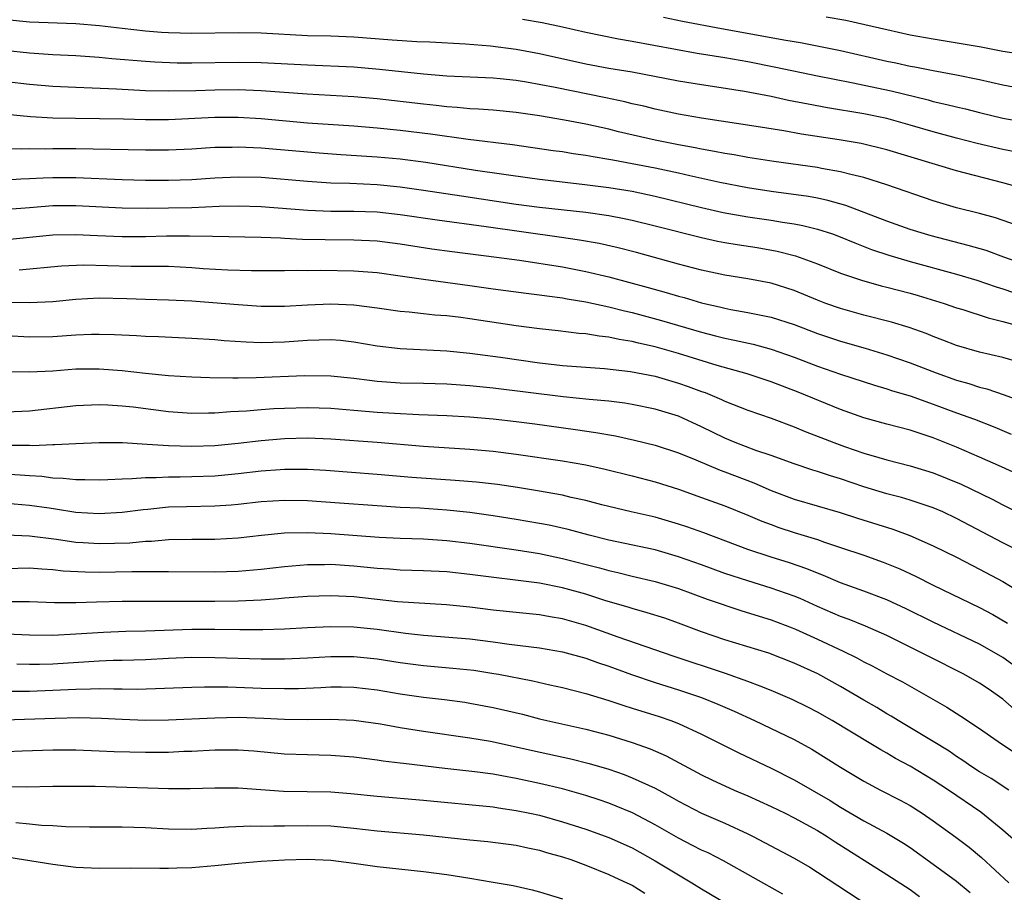
# Model space of a CAD drawing. Units: inches. Extents: x 2562000 to 2565000, y 1542000 to 1545000.
# Drawn here: x 2562114 to 2562199, y 1544580 to 1544655 of the extents above; entities that cross this region are included whole.
import ezdxf

# ---------------------------------------------------------------- set-up
doc = ezdxf.new("R2010")
doc.units = ezdxf.units.IN
doc.header["$MEASUREMENT"] = 0
doc.layers.add('LD25621542_2ft', color=40, linetype='Continuous')

msp = doc.modelspace()

# ---------------------------------------------------------------- linework, layer by layer
at = {"layer": 'LD25621542_2ft'}
for points, elevation in [([(2562157.544, 1544655.544), (2562159.231, 1544655.231), (2562161, 1544654.861), (2562163, 1544654.41), (2562165.82, 1544653.82), (2562167, 1544653.631), (2562172.609, 1544652.609), (2562175, 1544652.22), (2562177, 1544651.869), (2562179.399, 1544651.399), (2562183, 1544650.647), (2562185.928, 1544650.073), (2562189.353, 1544649.353), (2562192.564, 1544648.564), (2562193, 1544648.437), (2562194.178, 1544648.178), (2562195, 1544647.952), (2562195.778, 1544647.778), (2562197, 1544647.462), (2562199, 1544646.99), (2562201.444, 1544646.557)], 7912), ([(2562169.71, 1544655.71), (2562171.351, 1544655.351), (2562174.716, 1544654.716), (2562180.277, 1544653.723), (2562181.53, 1544653.53), (2562185, 1544652.815), (2562189, 1544651.903), (2562189.757, 1544651.757), (2562191, 1544651.478), (2562191.413, 1544651.413), (2562193, 1544651.096), (2562195, 1544650.739), (2562197, 1544650.323), (2562199, 1544649.858), (2562201, 1544649.497)], 7910), ([(2562183.742, 1544655.742), (2562185.443, 1544655.443), (2562187.08, 1544655.08), (2562189, 1544654.625), (2562191, 1544654.189), (2562193, 1544653.831), (2562194.384, 1544653.616), (2562197.134, 1544653.134), (2562199, 1544652.767), (2562200.534, 1544652.534)], 7908), ([(2562200.067, 1544644.067), (2562199, 1544644.279), (2562196.797, 1544644.797), (2562195, 1544645.258), (2562193, 1544645.805), (2562191, 1544646.393), (2562189, 1544646.947), (2562187, 1544647.365), (2562183.881, 1544647.881), (2562182.188, 1544648.188), (2562180.516, 1544648.516), (2562179, 1544648.843), (2562176.717, 1544649.283), (2562174.331, 1544649.669), (2562173, 1544649.86), (2562171, 1544650.188), (2562167, 1544650.957), (2562165, 1544651.282), (2562163, 1544651.643), (2562159, 1544652.528), (2562157, 1544652.915), (2562154.792, 1544653.208), (2562152.635, 1544653.365), (2562149.549, 1544653.55), (2562148.427, 1544653.573), (2562146.288, 1544653.712), (2562143, 1544653.988), (2562141, 1544654.064), (2562139, 1544654.104), (2562135, 1544654.314), (2562133, 1544654.355), (2562129, 1544654.284), (2562127, 1544654.345), (2562126.388, 1544654.388), (2562125, 1544654.499), (2562123, 1544654.716), (2562121.046, 1544654.954), (2562119, 1544655.134), (2562115, 1544655.266), (2562113, 1544655.458)], 7914), ([(2562200.885, 1544640.885), (2562199, 1544641.41), (2562195, 1544642.445), (2562189, 1544644.252), (2562186.789, 1544644.789), (2562184.872, 1544645.127), (2562181.619, 1544645.619), (2562180.103, 1544645.897), (2562177.72, 1544646.28), (2562173, 1544646.987), (2562171, 1544647.333), (2562169, 1544647.758), (2562168.011, 1544648.011), (2562167, 1544648.236), (2562166.391, 1544648.391), (2562164.741, 1544648.741), (2562160.372, 1544649.628), (2562157.9, 1544650.1), (2562157, 1544650.244), (2562155.607, 1544650.393), (2562155, 1544650.446), (2562151, 1544650.611), (2562149, 1544650.772), (2562145.199, 1544651.199), (2562143, 1544651.389), (2562139, 1544651.554), (2562135, 1544651.765), (2562133, 1544651.802), (2562129, 1544651.738), (2562127.743, 1544651.743), (2562125.816, 1544651.816), (2562125, 1544651.871), (2562122.101, 1544652.101), (2562121, 1544652.215), (2562119, 1544652.36), (2562117, 1544652.465), (2562115, 1544652.597), (2562112.829, 1544652.828)], 7916), ([(2562200.28, 1544637.72), (2562198.375, 1544638.375), (2562197, 1544638.747), (2562195, 1544639.257), (2562193, 1544639.844), (2562189, 1544641.234), (2562187, 1544641.859), (2562185.882, 1544642.119), (2562185, 1544642.363), (2562183.347, 1544642.653), (2562183, 1544642.726), (2562179.246, 1544643.245), (2562177, 1544643.592), (2562175.811, 1544643.811), (2562175, 1544643.931), (2562174.119, 1544644.119), (2562173, 1544644.306), (2562172.434, 1544644.434), (2562171, 1544644.696), (2562169, 1544645.096), (2562165.82, 1544645.82), (2562165, 1544646.024), (2562163, 1544646.462), (2562161.182, 1544646.818), (2562159, 1544647.195), (2562157, 1544647.485), (2562155, 1544647.666), (2562153.758, 1544647.758), (2562153, 1544647.789), (2562151.905, 1544647.905), (2562151, 1544647.958), (2562150.079, 1544648.079), (2562149, 1544648.184), (2562145, 1544648.648), (2562143, 1544648.823), (2562138.946, 1544649.054), (2562135, 1544649.342), (2562133, 1544649.417), (2562131, 1544649.407), (2562129.35, 1544649.35), (2562127, 1544649.304), (2562125, 1544649.353), (2562122.511, 1544649.489), (2562120.413, 1544649.587), (2562119, 1544649.631), (2562117, 1544649.729), (2562115, 1544649.891), (2562113, 1544650.121)], 7918), ([(2562201, 1544634.339), (2562199.077, 1544635), (2562197.554, 1544635.554), (2562196.01, 1544636.01), (2562192.829, 1544636.829), (2562192.234, 1544637), (2562191, 1544637.391), (2562189, 1544638.108), (2562185.453, 1544639.453), (2562183.891, 1544639.891), (2562183, 1544640.073), (2562182.219, 1544640.219), (2562179, 1544640.666), (2562176.975, 1544640.975), (2562174.563, 1544641.437), (2562171.998, 1544642.002), (2562171, 1544642.241), (2562169, 1544642.672), (2562167, 1544643.056), (2562165.353, 1544643.353), (2562165, 1544643.43), (2562163.646, 1544643.646), (2562163, 1544643.778), (2562161.921, 1544643.921), (2562161, 1544644.076), (2562160.18, 1544644.18), (2562156.687, 1544644.687), (2562152.869, 1544645.131), (2562149.605, 1544645.604), (2562147, 1544645.927), (2562145, 1544646.126), (2562143, 1544646.288), (2562139, 1544646.567), (2562135, 1544646.915), (2562133, 1544647.032), (2562131, 1544647.041), (2562127, 1544646.856), (2562125, 1544646.853), (2562123.1, 1544646.9), (2562118.954, 1544646.954), (2562117, 1544646.997), (2562115.089, 1544647.089), (2562113, 1544647.29)], 7920), ([(2562112.405, 1544644.406), (2562114.338, 1544644.338), (2562115, 1544644.354), (2562116.351, 1544644.351), (2562117, 1544644.374), (2562119, 1544644.362), (2562125, 1544644.241), (2562127, 1544644.246), (2562129, 1544644.34), (2562131, 1544644.472), (2562132.491, 1544644.491), (2562133, 1544644.515), (2562135, 1544644.425), (2562139.995, 1544643.995), (2562141.859, 1544643.859), (2562145, 1544643.661), (2562147, 1544643.477), (2562149.187, 1544643.187), (2562153.49, 1544642.51), (2562158.177, 1544641.823), (2562159, 1544641.711), (2562162.699, 1544641.301), (2562164.995, 1544641.005), (2562167, 1544640.672), (2562169, 1544640.253), (2562173, 1544639.271), (2562174.858, 1544638.858), (2562177, 1544638.479), (2562179, 1544638.185), (2562179.982, 1544638.018), (2562181, 1544637.87), (2562181.735, 1544637.735), (2562183, 1544637.42), (2562184.297, 1544637), (2562184.813, 1544636.813), (2562186.222, 1544636.222), (2562187.665, 1544635.665), (2562189.16, 1544635.16), (2562191, 1544634.615), (2562195, 1544633.529), (2562196.768, 1544633), (2562198.426, 1544632.426), (2562199, 1544632.259), (2562199.934, 1544631.934)], 7922), ([(2562113, 1544641.666), (2562114.251, 1544641.749), (2562115, 1544641.767), (2562116.162, 1544641.838), (2562117, 1544641.868), (2562118.13, 1544641.87), (2562119, 1544641.867), (2562123, 1544641.69), (2562125, 1544641.641), (2562127, 1544641.63), (2562129, 1544641.694), (2562131, 1544641.834), (2562133, 1544641.932), (2562135, 1544641.883), (2562139, 1544641.537), (2562141, 1544641.412), (2562142.637, 1544641.363), (2562145, 1544641.249), (2562147, 1544641.057), (2562149, 1544640.778), (2562152.27, 1544640.269), (2562157, 1544639.575), (2562159, 1544639.301), (2562163, 1544638.86), (2562165, 1544638.574), (2562166.327, 1544638.327), (2562167, 1544638.179), (2562169, 1544637.693), (2562173, 1544636.675), (2562174.376, 1544636.376), (2562175, 1544636.259), (2562176.075, 1544636.075), (2562177.811, 1544635.812), (2562179.521, 1544635.521), (2562181.118, 1544635.118), (2562183, 1544634.42), (2562185, 1544633.605), (2562186.797, 1544633), (2562188.513, 1544632.513), (2562189, 1544632.398), (2562191, 1544631.874), (2562191.682, 1544631.682), (2562193.929, 1544631), (2562195, 1544630.624), (2562195.538, 1544630.462), (2562197.741, 1544629.74), (2562199, 1544629.447), (2562201, 1544628.883)], 7924), ([(2562201, 1544625.757), (2562199, 1544626.331), (2562197, 1544626.787), (2562195, 1544627.361), (2562193.829, 1544627.829), (2562193, 1544628.133), (2562192.391, 1544628.391), (2562190.918, 1544628.918), (2562189.39, 1544629.39), (2562187, 1544629.996), (2562185, 1544630.55), (2562183.737, 1544631), (2562183, 1544631.283), (2562181, 1544632.107), (2562179, 1544632.735), (2562177, 1544633.121), (2562175, 1544633.448), (2562173, 1544633.867), (2562171, 1544634.381), (2562167.379, 1544635.379), (2562165.793, 1544635.793), (2562164.162, 1544636.162), (2562162.464, 1544636.465), (2562160.712, 1544636.712), (2562154.398, 1544637.602), (2562150.17, 1544638.17), (2562147, 1544638.643), (2562145, 1544638.862), (2562143, 1544638.937), (2562141, 1544638.933), (2562139.005, 1544639.005), (2562135, 1544639.332), (2562133, 1544639.387), (2562131.351, 1544639.351), (2562129, 1544639.253), (2562127, 1544639.205), (2562125.188, 1544639.188), (2562123, 1544639.212), (2562119, 1544639.418), (2562117, 1544639.409), (2562115, 1544639.261), (2562113.102, 1544639.101)], 7926), ([(2562113, 1544636.522), (2562117, 1544636.912), (2562119, 1544636.945), (2562120.85, 1544636.85), (2562123, 1544636.771), (2562125, 1544636.786), (2562126.819, 1544636.819), (2562128.817, 1544636.817), (2562130.792, 1544636.792), (2562135, 1544636.727), (2562136.646, 1544636.646), (2562137, 1544636.644), (2562138.548, 1544636.548), (2562140.506, 1544636.506), (2562143, 1544636.5), (2562145, 1544636.389), (2562147, 1544636.135), (2562149.723, 1544635.723), (2562151.48, 1544635.479), (2562155.287, 1544635), (2562157.282, 1544634.718), (2562161, 1544634.142), (2562163, 1544633.76), (2562165, 1544633.28), (2562168.382, 1544632.382), (2562169.952, 1544631.952), (2562171, 1544631.632), (2562171.505, 1544631.505), (2562173, 1544631.044), (2562174.669, 1544630.669), (2562175, 1544630.58), (2562175.522, 1544630.477), (2562177, 1544630.225), (2562177.991, 1544630.009), (2562179, 1544629.814), (2562181, 1544629.178), (2562183, 1544628.413), (2562185, 1544627.736), (2562187.131, 1544627.131), (2562189, 1544626.568), (2562191, 1544625.879), (2562193.241, 1544625), (2562195, 1544624.376), (2562196.081, 1544624.081), (2562197, 1544623.777), (2562197.626, 1544623.626), (2562199.122, 1544623.122), (2562201, 1544622.413)], 7928), ([(2562114.102, 1544633.898), (2562117.763, 1544634.237), (2562119.686, 1544634.314), (2562123.781, 1544634.219), (2562127, 1544634.207), (2562129, 1544634.103), (2562129.98, 1544634.02), (2562132.11, 1544633.89), (2562134.168, 1544633.832), (2562137, 1544633.832), (2562138.137, 1544633.863), (2562139, 1544633.85), (2562140.129, 1544633.871), (2562143, 1544633.819), (2562145, 1544633.653), (2562147, 1544633.38), (2562149, 1544633.085), (2562153, 1544632.551), (2562155, 1544632.265), (2562157.875, 1544631.874), (2562159, 1544631.747), (2562159.642, 1544631.642), (2562161, 1544631.477), (2562161.395, 1544631.395), (2562163, 1544631.133), (2562165, 1544630.698), (2562166.352, 1544630.352), (2562167, 1544630.215), (2562169.538, 1544629.538), (2562173, 1544628.506), (2562174.21, 1544628.21), (2562175, 1544627.995), (2562175.839, 1544627.839), (2562177.468, 1544627.468), (2562179, 1544627.053), (2562181, 1544626.35), (2562183, 1544625.587), (2562185, 1544624.893), (2562187.934, 1544623.934), (2562189, 1544623.63), (2562189.466, 1544623.466), (2562191, 1544623.028), (2562193, 1544622.317), (2562195, 1544621.566), (2562196.566, 1544621), (2562198.318, 1544620.318), (2562199.726, 1544619.726)], 7930), ([(2562200.255, 1544616.255), (2562198.895, 1544616.895), (2562197, 1544617.732), (2562195, 1544618.581), (2562193, 1544619.399), (2562191.788, 1544619.789), (2562191, 1544620.066), (2562189, 1544620.581), (2562187, 1544621.136), (2562185, 1544621.844), (2562181.336, 1544623.336), (2562179, 1544624.23), (2562176.929, 1544624.929), (2562174.355, 1544625.644), (2562171, 1544626.674), (2562169, 1544627.246), (2562167.564, 1544627.564), (2562167, 1544627.715), (2562165.886, 1544627.886), (2562165, 1544628.089), (2562164.166, 1544628.166), (2562163, 1544628.37), (2562162.414, 1544628.414), (2562160.626, 1544628.626), (2562159, 1544628.799), (2562157, 1544629.059), (2562153, 1544629.674), (2562152.228, 1544629.772), (2562151, 1544629.914), (2562149.985, 1544629.985), (2562149, 1544630.088), (2562147.759, 1544630.242), (2562147, 1544630.308), (2562145, 1544630.598), (2562143, 1544630.839), (2562141, 1544630.922), (2562139, 1544630.852), (2562137, 1544630.741), (2562135, 1544630.739), (2562133, 1544630.863), (2562129, 1544631.197), (2562127, 1544631.289), (2562125, 1544631.33), (2562123.39, 1544631.391), (2562121, 1544631.446), (2562119, 1544631.342), (2562117, 1544631.136), (2562115, 1544631.048), (2562113.088, 1544631.088)], 7932), ([(2562113, 1544628.227), (2562115, 1544628.106), (2562117, 1544628.13), (2562119, 1544628.282), (2562120.345, 1544628.345), (2562121, 1544628.358), (2562122.317, 1544628.317), (2562124.221, 1544628.221), (2562125, 1544628.158), (2562126.129, 1544628.13), (2562129, 1544628.003), (2562131, 1544627.876), (2562131.802, 1544627.802), (2562133.68, 1544627.68), (2562135, 1544627.631), (2562137, 1544627.682), (2562139, 1544627.839), (2562141, 1544627.895), (2562141.829, 1544627.829), (2562143, 1544627.692), (2562145, 1544627.345), (2562147, 1544627.109), (2562151, 1544626.908), (2562153, 1544626.715), (2562155.632, 1544626.368), (2562159, 1544625.882), (2562160.272, 1544625.727), (2562161, 1544625.649), (2562164.621, 1544625.379), (2562166.875, 1544625.125), (2562169, 1544624.706), (2562171, 1544624.127), (2562171.84, 1544623.841), (2562173, 1544623.401), (2562173.301, 1544623.301), (2562174.717, 1544622.717), (2562175, 1544622.572), (2562177, 1544621.778), (2562179, 1544621.087), (2562181, 1544620.339), (2562181.938, 1544619.938), (2562184.404, 1544619), (2562185.337, 1544618.664), (2562187, 1544618.084), (2562188.312, 1544617.688), (2562189, 1544617.493), (2562191, 1544616.992), (2562193, 1544616.385), (2562195.405, 1544615.405), (2562198.092, 1544614.092), (2562199, 1544613.614), (2562201, 1544612.632)], 7934), ([(2562201.688, 1544609), (2562199, 1544610.339), (2562195, 1544612.45), (2562193.813, 1544613), (2562193, 1544613.351), (2562191, 1544614.021), (2562190.248, 1544614.248), (2562189, 1544614.563), (2562187, 1544615.173), (2562185, 1544615.862), (2562184.125, 1544616.125), (2562183, 1544616.504), (2562182.616, 1544616.616), (2562181, 1544617.144), (2562179, 1544617.866), (2562177.687, 1544618.313), (2562175.897, 1544619), (2562175, 1544619.374), (2562173, 1544620.352), (2562171, 1544621.257), (2562169, 1544621.88), (2562167, 1544622.285), (2562166.387, 1544622.387), (2562165, 1544622.553), (2562163.286, 1544622.714), (2562161.052, 1544622.948), (2562155, 1544623.698), (2562153, 1544623.897), (2562151, 1544624.037), (2562149, 1544624.098), (2562147, 1544624.128), (2562145, 1544624.261), (2562144.335, 1544624.334), (2562143, 1544624.521), (2562141, 1544624.727), (2562138.738, 1544624.738), (2562134.568, 1544624.568), (2562133, 1544624.558), (2562132.539, 1544624.539), (2562130.569, 1544624.569), (2562129, 1544624.629), (2562127, 1544624.758), (2562125, 1544624.955), (2562123, 1544625.187), (2562121, 1544625.337), (2562119, 1544625.312), (2562117, 1544625.161), (2562115, 1544625.054), (2562113, 1544625.099)], 7936), ([(2562113, 1544621.651), (2562115, 1544621.734), (2562119, 1544622.197), (2562121, 1544622.279), (2562121.749, 1544622.251), (2562123, 1544622.166), (2562123.938, 1544622.062), (2562127, 1544621.674), (2562129, 1544621.531), (2562130.447, 1544621.553), (2562131, 1544621.547), (2562132.337, 1544621.663), (2562133.729, 1544621.729), (2562135, 1544621.853), (2562136.073, 1544621.927), (2562137, 1544621.966), (2562139, 1544622.014), (2562141, 1544621.963), (2562143, 1544621.8), (2562145, 1544621.613), (2562146.487, 1544621.513), (2562148.589, 1544621.411), (2562149.394, 1544621.394), (2562151, 1544621.322), (2562153, 1544621.2), (2562155, 1544621.029), (2562157, 1544620.804), (2562158.597, 1544620.597), (2562162.126, 1544620.126), (2562163.866, 1544619.866), (2562165.56, 1544619.56), (2562167.204, 1544619.204), (2562169, 1544618.756), (2562171, 1544618.099), (2562172.508, 1544617.492), (2562174.606, 1544616.606), (2562175, 1544616.467), (2562177.503, 1544615.503), (2562179, 1544614.858), (2562181, 1544614.117), (2562184.961, 1544612.961), (2562186.464, 1544612.464), (2562189.504, 1544611.504), (2562190.972, 1544610.972), (2562193, 1544610.08), (2562195, 1544609.089), (2562196.373, 1544608.373), (2562197, 1544608.066), (2562198.993, 1544606.993), (2562201, 1544605.778)], 7938), ([(2562113.241, 1544618.759), (2562115, 1544618.763), (2562115.252, 1544618.748), (2562117, 1544618.818), (2562117.188, 1544618.812), (2562119, 1544618.916), (2562121.001, 1544618.999), (2562123.012, 1544618.988), (2562125.14, 1544618.859), (2562127, 1544618.722), (2562129, 1544618.665), (2562131, 1544618.735), (2562133, 1544618.938), (2562135, 1544619.182), (2562137, 1544619.344), (2562139, 1544619.391), (2562141, 1544619.324), (2562145.015, 1544619.015), (2562149, 1544618.667), (2562153, 1544618.417), (2562155, 1544618.248), (2562157, 1544618.002), (2562161, 1544617.407), (2562163, 1544617.056), (2562164.693, 1544616.693), (2562167, 1544616.127), (2562169, 1544615.589), (2562171, 1544614.954), (2562173, 1544614.259), (2562175, 1544613.537), (2562177, 1544612.734), (2562178.206, 1544612.206), (2562179, 1544611.906), (2562179.666, 1544611.666), (2562181, 1544611.225), (2562183, 1544610.612), (2562183.601, 1544610.399), (2562185, 1544609.947), (2562187, 1544609.272), (2562188.68, 1544608.68), (2562190.1, 1544608.1), (2562191.464, 1544607.464), (2562193, 1544606.679), (2562197, 1544604.761), (2562198.14, 1544604.14), (2562199.404, 1544603.404)], 7940), ([(2562199.842, 1544599.842), (2562199, 1544600.432), (2562198.049, 1544601), (2562197, 1544601.588), (2562193, 1544603.483), (2562190.653, 1544604.653), (2562189, 1544605.415), (2562187, 1544606.175), (2562185, 1544606.897), (2562183.524, 1544607.524), (2562183, 1544607.71), (2562182.093, 1544608.093), (2562180.6, 1544608.6), (2562179, 1544609.099), (2562177, 1544609.77), (2562173.193, 1544611.193), (2562171.722, 1544611.722), (2562171, 1544611.961), (2562169, 1544612.537), (2562166.918, 1544613), (2562164.388, 1544613.613), (2562163, 1544613.988), (2562161.746, 1544614.254), (2562161, 1544614.44), (2562158.831, 1544614.831), (2562157.117, 1544615.117), (2562155.375, 1544615.375), (2562153.579, 1544615.579), (2562151.729, 1544615.729), (2562147.981, 1544615.981), (2562145, 1544616.244), (2562140.566, 1544616.566), (2562139, 1544616.651), (2562137, 1544616.661), (2562136.64, 1544616.64), (2562135, 1544616.521), (2562133, 1544616.284), (2562131, 1544616.093), (2562129, 1544616.018), (2562127.994, 1544615.994), (2562127, 1544615.992), (2562125.933, 1544615.933), (2562125, 1544615.944), (2562123.846, 1544615.846), (2562123, 1544615.844), (2562121.76, 1544615.76), (2562121, 1544615.737), (2562119.772, 1544615.772), (2562119, 1544615.76), (2562117.897, 1544615.897), (2562117, 1544615.925), (2562116.054, 1544616.054), (2562115, 1544616.113), (2562114.189, 1544616.189), (2562112.286, 1544616.286)], 7942), ([(2562199.985, 1544595.984), (2562199, 1544596.841), (2562197.731, 1544597.731), (2562197, 1544598.221), (2562195.626, 1544599), (2562192.552, 1544600.552), (2562191.704, 1544601), (2562189, 1544602.332), (2562187.152, 1544603.152), (2562185.727, 1544603.727), (2562185, 1544603.989), (2562183, 1544604.844), (2562181.518, 1544605.518), (2562181, 1544605.725), (2562179, 1544606.438), (2562177, 1544607.043), (2562175, 1544607.699), (2562173, 1544608.429), (2562171, 1544609.136), (2562169, 1544609.719), (2562165, 1544610.577), (2562163.303, 1544611), (2562161.491, 1544611.491), (2562159.855, 1544611.855), (2562159, 1544612.018), (2562157, 1544612.363), (2562155, 1544612.673), (2562153, 1544612.94), (2562151, 1544613.155), (2562148.685, 1544613.315), (2562147, 1544613.394), (2562145, 1544613.522), (2562141.764, 1544613.764), (2562139, 1544613.951), (2562137, 1544613.997), (2562135, 1544613.87), (2562133, 1544613.641), (2562132.413, 1544613.587), (2562131, 1544613.496), (2562128.549, 1544613.451), (2562127, 1544613.4), (2562125.221, 1544613.221), (2562124.808, 1544613.192), (2562123, 1544612.948), (2562121, 1544612.83), (2562119, 1544612.962), (2562117.251, 1544613.251), (2562116.682, 1544613.318), (2562115, 1544613.561), (2562113, 1544613.733)], 7944), ([(2562113, 1544611.019), (2562115, 1544610.949), (2562117.336, 1544610.664), (2562119, 1544610.406), (2562119.627, 1544610.374), (2562121, 1544610.27), (2562123.654, 1544610.346), (2562125, 1544610.478), (2562125.513, 1544610.486), (2562127, 1544610.619), (2562129, 1544610.664), (2562131, 1544610.663), (2562133, 1544610.757), (2562135.006, 1544610.994), (2562137, 1544611.2), (2562139, 1544611.238), (2562141, 1544611.153), (2562145.168, 1544610.832), (2562147, 1544610.732), (2562149, 1544610.673), (2562151, 1544610.537), (2562153, 1544610.305), (2562157, 1544609.733), (2562159, 1544609.41), (2562161, 1544608.996), (2562164.187, 1544608.187), (2562165, 1544607.952), (2562165.779, 1544607.779), (2562167, 1544607.468), (2562169, 1544606.992), (2562171, 1544606.386), (2562173.485, 1544605.485), (2562176.463, 1544604.462), (2562179, 1544603.686), (2562180.829, 1544603), (2562181.119, 1544602.881), (2562183, 1544602.027), (2562185.227, 1544601), (2562186.413, 1544600.413), (2562187, 1544600.079), (2562187.719, 1544599.719), (2562189, 1544599.025), (2562190.329, 1544598.329), (2562194.158, 1544596.158), (2562195.39, 1544595.39), (2562197, 1544594.311), (2562198.884, 1544593), (2562200.154, 1544592.154)], 7946), ([(2562199.529, 1544589), (2562197.997, 1544589.998), (2562197, 1544590.571), (2562196.338, 1544591), (2562195.555, 1544591.555), (2562195, 1544591.907), (2562194.357, 1544592.357), (2562193, 1544593.202), (2562189.957, 1544595), (2562189.367, 1544595.367), (2562189, 1544595.569), (2562188.114, 1544596.114), (2562187, 1544596.747), (2562185, 1544597.925), (2562183.022, 1544599.022), (2562181, 1544599.959), (2562178.816, 1544600.816), (2562175, 1544601.977), (2562173, 1544602.66), (2562171, 1544603.407), (2562169.823, 1544603.823), (2562168.307, 1544604.307), (2562167, 1544604.656), (2562166.744, 1544604.744), (2562164.639, 1544605.362), (2562163, 1544605.899), (2562161, 1544606.457), (2562159, 1544606.845), (2562153, 1544607.614), (2562151, 1544607.824), (2562149, 1544607.928), (2562147, 1544607.981), (2562146.06, 1544608.06), (2562145, 1544608.124), (2562143, 1544608.33), (2562141, 1544608.457), (2562140.441, 1544608.442), (2562139, 1544608.443), (2562137, 1544608.278), (2562135, 1544608.042), (2562133, 1544607.876), (2562131, 1544607.814), (2562127, 1544607.823), (2562125.844, 1544607.844), (2562125, 1544607.831), (2562123.837, 1544607.836), (2562121, 1544607.783), (2562119.794, 1544607.794), (2562117.902, 1544607.902), (2562117, 1544608.015), (2562116.056, 1544608.056), (2562115, 1544608.142), (2562113, 1544608.091)], 7948), ([(2562200.348, 1544584.348), (2562199, 1544585.549), (2562197.102, 1544587.102), (2562194.317, 1544589), (2562193, 1544589.864), (2562191, 1544591.058), (2562189.734, 1544591.734), (2562189, 1544592.172), (2562188.462, 1544592.462), (2562187.598, 1544593), (2562184.283, 1544595), (2562183, 1544595.735), (2562182.161, 1544596.161), (2562180.814, 1544596.814), (2562179, 1544597.593), (2562178.046, 1544597.954), (2562177, 1544598.383), (2562175.062, 1544599.062), (2562170.558, 1544600.558), (2562165.794, 1544602.206), (2562163, 1544603.212), (2562161, 1544603.785), (2562159.945, 1544603.945), (2562159, 1544604.116), (2562157, 1544604.314), (2562155, 1544604.539), (2562153, 1544604.786), (2562150.982, 1544604.982), (2562146.744, 1544605.256), (2562143, 1544605.672), (2562141, 1544605.773), (2562139, 1544605.709), (2562137, 1544605.553), (2562136.499, 1544605.501), (2562135, 1544605.401), (2562133, 1544605.31), (2562131, 1544605.279), (2562123, 1544605.265), (2562120.777, 1544605.223), (2562119, 1544605.165), (2562117.164, 1544605.165), (2562115, 1544605.236), (2562113, 1544605.244)], 7950), ([(2562113, 1544602.477), (2562115, 1544602.382), (2562117, 1544602.37), (2562119, 1544602.476), (2562121.375, 1544602.625), (2562123.298, 1544602.702), (2562125, 1544602.743), (2562129, 1544602.874), (2562131, 1544602.877), (2562133.145, 1544602.855), (2562135.133, 1544602.867), (2562137, 1544602.925), (2562139, 1544603.032), (2562141, 1544603.116), (2562143, 1544603.074), (2562145, 1544602.88), (2562147.453, 1544602.547), (2562149, 1544602.374), (2562153, 1544602.043), (2562155, 1544601.799), (2562156.405, 1544601.595), (2562159, 1544601.27), (2562161, 1544600.941), (2562163, 1544600.39), (2562164.012, 1544600.012), (2562165, 1544599.682), (2562166.964, 1544598.964), (2562169, 1544598.283), (2562171, 1544597.649), (2562172.982, 1544596.982), (2562174.41, 1544596.41), (2562175.809, 1544595.809), (2562177.567, 1544595), (2562181, 1544593.365), (2562182.522, 1544592.522), (2562183.761, 1544591.761), (2562185, 1544590.965), (2562187, 1544589.763), (2562188.44, 1544589), (2562190.131, 1544588.131), (2562191, 1544587.655), (2562192.045, 1544587), (2562193, 1544586.35), (2562194.947, 1544584.947), (2562196.083, 1544584.083), (2562197.173, 1544583.173), (2562199.522, 1544581)], 7952), ([(2562113.892, 1544599.892), (2562115, 1544599.863), (2562115.869, 1544599.869), (2562117, 1544599.904), (2562120.108, 1544600.107), (2562121, 1544600.151), (2562122.203, 1544600.203), (2562123, 1544600.214), (2562125, 1544600.28), (2562127, 1544600.386), (2562129, 1544600.461), (2562131, 1544600.45), (2562135, 1544600.321), (2562137, 1544600.312), (2562139, 1544600.402), (2562141, 1544600.52), (2562143, 1544600.529), (2562145, 1544600.336), (2562147, 1544600.009), (2562149, 1544599.736), (2562151.523, 1544599.523), (2562153.334, 1544599.334), (2562155.072, 1544599.072), (2562155.46, 1544599), (2562158.424, 1544598.424), (2562159.916, 1544598.084), (2562161, 1544597.863), (2562163, 1544597.343), (2562165, 1544596.718), (2562166.286, 1544596.286), (2562167, 1544596.079), (2562169.346, 1544595.346), (2562170.338, 1544595), (2562171, 1544594.741), (2562173, 1544593.818), (2562174.661, 1544593), (2562176.213, 1544592.213), (2562179, 1544590.876), (2562181, 1544589.879), (2562184.092, 1544588.092), (2562185, 1544587.522), (2562187, 1544586.357), (2562189, 1544585.285), (2562190.422, 1544584.422), (2562191, 1544584.037), (2562193, 1544582.618), (2562195, 1544581.145), (2562196.173, 1544580.173)], 7954), ([(2562113, 1544597.534), (2562114.459, 1544597.541), (2562115, 1544597.527), (2562117, 1544597.607), (2562119, 1544597.718), (2562120.268, 1544597.732), (2562121, 1544597.768), (2562122.274, 1544597.726), (2562123, 1544597.737), (2562124.289, 1544597.711), (2562129, 1544597.879), (2562130.097, 1544597.903), (2562132.101, 1544597.899), (2562135, 1544597.798), (2562137, 1544597.751), (2562138.224, 1544597.776), (2562140.141, 1544597.858), (2562141, 1544597.915), (2562141.916, 1544597.916), (2562143, 1544597.894), (2562145, 1544597.656), (2562147, 1544597.311), (2562149, 1544597.027), (2562150.818, 1544596.818), (2562152.573, 1544596.573), (2562153, 1544596.511), (2562155, 1544596.132), (2562157.536, 1544595.536), (2562159, 1544595.155), (2562159.659, 1544595), (2562163, 1544594.261), (2562165, 1544593.728), (2562167, 1544593.113), (2562168.554, 1544592.554), (2562169.942, 1544591.942), (2562173, 1544590.313), (2562173.883, 1544589.883), (2562175.803, 1544589), (2562177, 1544588.489), (2562179, 1544587.591), (2562180.225, 1544587), (2562181, 1544586.611), (2562183, 1544585.517), (2562183.85, 1544585), (2562184.537, 1544584.537), (2562189, 1544581.712), (2562191, 1544580.404), (2562191.823, 1544579.823)], 7956), ([(2562111.011, 1544594.989), (2562117.206, 1544595.206), (2562119.249, 1544595.249), (2562121.207, 1544595.207), (2562123, 1544595.106), (2562125, 1544595.028), (2562127, 1544595.053), (2562131, 1544595.246), (2562133, 1544595.286), (2562135.211, 1544595.211), (2562137, 1544595.114), (2562139, 1544595.096), (2562141, 1544595.125), (2562143, 1544595.037), (2562145.291, 1544594.709), (2562147, 1544594.398), (2562149, 1544594.07), (2562153, 1544593.513), (2562154.789, 1544593.211), (2562157, 1544592.734), (2562158.411, 1544592.411), (2562161.705, 1544591.705), (2562163.303, 1544591.303), (2562165, 1544590.789), (2562166.33, 1544590.33), (2562167, 1544590.067), (2562169, 1544589.152), (2562170.4, 1544588.4), (2562171, 1544588.046), (2562173, 1544587.007), (2562175, 1544586.142), (2562177, 1544585.222), (2562177.449, 1544585), (2562181, 1544583.114), (2562182.337, 1544582.337), (2562183, 1544581.924), (2562187.431, 1544579)], 7958), ([(2562180.011, 1544580.011), (2562174.894, 1544582.894), (2562173.572, 1544583.572), (2562173, 1544583.824), (2562172.229, 1544584.229), (2562171, 1544584.84), (2562169, 1544586.006), (2562167.036, 1544587.036), (2562165.622, 1544587.622), (2562165, 1544587.858), (2562164.154, 1544588.154), (2562163, 1544588.533), (2562161, 1544589.106), (2562159, 1544589.575), (2562157, 1544589.997), (2562155.765, 1544590.235), (2562155, 1544590.365), (2562153.423, 1544590.577), (2562150.85, 1544590.85), (2562147.286, 1544591.286), (2562147, 1544591.333), (2562145.507, 1544591.507), (2562145, 1544591.591), (2562143, 1544591.846), (2562141, 1544591.995), (2562139, 1544592.03), (2562137, 1544592.107), (2562134.351, 1544592.351), (2562133, 1544592.443), (2562131, 1544592.435), (2562129, 1544592.334), (2562128.317, 1544592.317), (2562127, 1544592.253), (2562125, 1544592.233), (2562122.3, 1544592.3), (2562121, 1544592.365), (2562119, 1544592.435), (2562117, 1544592.437), (2562114.354, 1544592.354), (2562113, 1544592.29)], 7960), ([(2562112.703, 1544589.297), (2562114.723, 1544589.277), (2562117, 1544589.333), (2562119, 1544589.347), (2562120.673, 1544589.327), (2562125.206, 1544589.206), (2562127, 1544589.144), (2562128.868, 1544589.132), (2562131, 1544589.19), (2562133, 1544589.185), (2562136.909, 1544588.909), (2562141, 1544588.858), (2562142.714, 1544588.714), (2562145, 1544588.467), (2562149, 1544588.118), (2562155, 1544587.541), (2562155.46, 1544587.46), (2562157, 1544587.249), (2562158.189, 1544587), (2562159, 1544586.822), (2562161, 1544586.267), (2562163, 1544585.621), (2562165, 1544584.899), (2562167, 1544584.005), (2562169, 1544582.89), (2562171, 1544581.672), (2562172.17, 1544581), (2562173, 1544580.474), (2562175.177, 1544579.177)], 7962), ([(2562113.812, 1544586.188), (2562115, 1544586.089), (2562116.018, 1544585.982), (2562117, 1544585.945), (2562118.135, 1544585.865), (2562120.163, 1544585.837), (2562123, 1544585.838), (2562125, 1544585.763), (2562127, 1544585.649), (2562129, 1544585.629), (2562130.289, 1544585.711), (2562131, 1544585.737), (2562132.172, 1544585.828), (2562134.098, 1544585.902), (2562135, 1544585.887), (2562136.08, 1544585.92), (2562137, 1544585.905), (2562139, 1544585.954), (2562141, 1544585.908), (2562143, 1544585.706), (2562145, 1544585.472), (2562149, 1544585.124), (2562153, 1544584.713), (2562154.566, 1544584.566), (2562157, 1544584.236), (2562158.005, 1544584.005), (2562159, 1544583.81), (2562159.619, 1544583.619), (2562161, 1544583.238), (2562161.706, 1544583), (2562163, 1544582.523), (2562165, 1544581.722), (2562165.485, 1544581.485), (2562166.555, 1544581), (2562167, 1544580.778), (2562168.093, 1544580.093)], 7964), ([(2562113.207, 1544583.207), (2562117, 1544582.596), (2562119, 1544582.35), (2562121, 1544582.26), (2562123.715, 1544582.285), (2562126.249, 1544582.249), (2562127, 1544582.255), (2562127.711, 1544582.289), (2562129, 1544582.319), (2562131, 1544582.49), (2562133, 1544582.701), (2562135, 1544582.865), (2562137, 1544582.977), (2562139, 1544583.032), (2562141, 1544582.951), (2562143, 1544582.698), (2562145, 1544582.408), (2562149, 1544581.971), (2562151, 1544581.713), (2562153, 1544581.404), (2562155, 1544581.065), (2562156.749, 1544580.749), (2562158.388, 1544580.388), (2562159, 1544580.23), (2562161, 1544579.602)], 7966)]:
    msp.add_lwpolyline(points, dxfattribs=dict(at, elevation=elevation))

doc.saveas('drawing.dxf')
